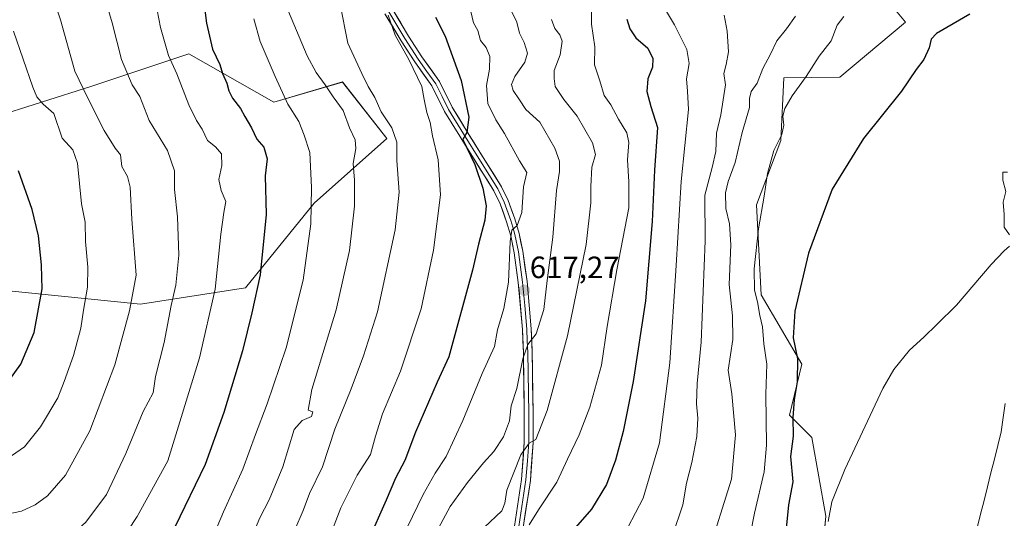
# Model space of a CAD drawing. Units: metres. Extents: x 617445 to 620890, y 4743314 to 4745686.
# Drawn here: x 618810 to 619130, y 4744658 to 4744820 of the extents above; entities that cross this region are included whole.
import ezdxf
from ezdxf.enums import TextEntityAlignment as Align

# ---------------------------------------------------------------- set-up
doc = ezdxf.new("R2010")
doc.units = ezdxf.units.M
doc.header["$MEASUREMENT"] = 0
for name, color, linetype, lineweight in [('Arbolado forestal CxS', 92, 'Continuous', 0), ('Carátula', 7, 'Continuous', 5), ('Corriente natural lineal', 142, 'Continuous', 13), ('Cultivos herbáceos CxS', 92, 'Continuous', 0), ('Curva de nivel maestra', 36, 'Continuous', 30), ('Curva de nivel normal', 36, 'Continuous', 0), ('Layer 0', 7, 'Continuous', 0), ('Matorral CxS', 135, 'Continuous', 0), ('Punto de cota en terreno', 7, 'Continuous', 0), ('Rótulo de punto de cota en terreno', 19, 'Continuous', 0)]:
    doc.layers.add(name, color=color, linetype=linetype, lineweight=lineweight)
doc.styles.add('Arial', font='txt', dxfattribs={"height": 0.2})

# ---------------------------------------------------------------- blocks, each defined once
blk = doc.blocks.new('*U151')
at = {"layer": 'Matorral CxS', "color": 135, "linetype": 'Continuous', "lineweight": 0}
for points in [[(619094.2883, 4744822.8501, 576.4677), (619097.5469, 4744818.8837, 575.7108), (619076.2183, 4744801.1105, 576.8782), (619058.0735, 4744800.8433, 580.1864), (619057.0899, 4744780.5015, 578.1426), (619049.1685, 4744759.5605, 578.7976), (619050.7299, 4744730.4007, 577.2826), (619063.8573, 4744707.8403, 573.5465), (619059.8419, 4744691.3465, 574.0775), (619067.1319, 4744684.0553, 571.3061), (619071.6471, 4744658.4991, 569.6853), (619069.5687, 4744636.1655, 569.0282), (619063.8551, 4744613.3129, 568.9388), (619062.2967, 4744599.8089, 568.5424), (619034.8095, 4744553.8299, 567.8912), (619034.8095, 4744553.8299, 567.8912), (619005.9309, 4744579.6601, 584.583), (618993.7557, 4744587.1093, 588.7591), (618976.6261, 4744585.5947, 592.7361), (618909.5287, 4744568.7541, 613.0664), (618884.7047, 4744572.2115, 619.0946), (618860.9813, 4744587.7547, 627.5133), (618810.6629, 4744642.3039, 657.0365), (618790.1319, 4744656.6221, 661.9744)], [(618796.9627, 4744732.6507, 679.4077), (618849.3869, 4744727.4077, 662.1185), (618849.3869, 4744727.4077, 662.1185), (618883.4629, 4744732.6499, 649.8232), (618905.7437, 4744760.1725, 643.0187), (618929.3353, 4744781.1419, 634.763), (618914.9191, 4744799.4905, 637.0201), (618892.6385, 4744792.9377, 645.4325), (618865.1159, 4744808.6655, 651.821), (618833.6611, 4744798.1809, 663.1311), (618800.8957, 4744787.6963, 674.7068)]]:
    blk.add_polyline3d(points, dxfattribs=at)
blk = doc.blocks.new('*U169')
at = {"layer": 'Curva de nivel normal', "color": 36, "linetype": 'Continuous', "lineweight": 0}
blk.add_polyline3d([(618886.16, 4744820, 645), (618888.26, 4744812.61, 645), (618893.04, 4744801.24, 645), (618897.19, 4744792.27, 645), (618900.73, 4744786.68, 645), (618902.51, 4744782.19, 645), (618904.32, 4744776.55, 645), (618904.91, 4744765.22, 645), (618904.63, 4744753.45, 645), (618902.21, 4744735.14, 645), (618896.66, 4744713.18, 645), (618890.48, 4744695.01, 645), (618886.66, 4744685.09, 645), (618882.59, 4744673.76, 645), (618876.31, 4744659.92, 645), (618872.23, 4744650.22, 645), (618866.66, 4744639.84, 645), (618858.09, 4744628.38, 645), (618851.3, 4744624.16, 645), (618845.43, 4744620.94, 645), (618839.14, 4744619.28, 645), (618829.38, 4744617.83, 645), (618813.01, 4744614.74, 645), (618803.54, 4744613.95, 645)], dxfattribs=at)
blk = doc.blocks.new('*U171')
at = {"layer": 'Curva de nivel normal', "color": 36, "linetype": 'Continuous', "lineweight": 0}
blk.add_polyline3d([(618914.14, 4744824.66, 635), (618916.65, 4744812.06, 635), (618921.2, 4744802.28, 635), (618923.29, 4744798.04, 635), (618925.42, 4744794.5, 635), (618927.42, 4744789.82, 635), (618930.94, 4744784.66, 635), (618932.57, 4744779.98, 635), (618932.59, 4744773.99, 635), (618933.28, 4744763.68, 635), (618932.04, 4744751.55, 635), (618926.32, 4744724.88, 635), (618921.75, 4744710.55, 635), (618917.78, 4744699.88, 635), (618912.41, 4744686.78, 635), (618908.44, 4744674.58, 635), (618904.18, 4744665.93, 635), (618902.12, 4744660.34, 635), (618899.42, 4744654.07, 635)], dxfattribs=at)
blk = doc.blocks.new('*U174')
at = {"layer": 'Curva de nivel normal', "color": 36, "linetype": 'Continuous', "lineweight": 0}
blk.add_polyline3d([(618897.36, 4744822.34, 640), (618903.48, 4744807.96, 640), (618906.4, 4744802.61, 640), (618909.3, 4744798.6, 640), (618911.92, 4744794.67, 640), (618915.18, 4744790.26, 640), (618917.18, 4744784.6, 640), (618918.99, 4744780.71, 640), (618919.27, 4744777.93, 640), (618918.35, 4744773.08, 640), (618918.77, 4744767.58, 640), (618918.81, 4744759.19, 640), (618917.2, 4744744.84, 640), (618912.87, 4744725.54, 640), (618904.95, 4744699.61, 640), (618903.75, 4744692.95, 640), (618905.26, 4744692.37, 640), (618904.88, 4744690.85, 640), (618901.82, 4744689.62, 640), (618899.26, 4744686.69, 640), (618895.52, 4744674.55, 640), (618891.13, 4744663.8, 640), (618888.08, 4744658, 640), (618883.86, 4744647.89, 640)], dxfattribs=at)
blk = doc.blocks.new('*U175')
at = {"layer": 'Curva de nivel normal', "color": 36, "linetype": 'Continuous', "lineweight": 0}
blk.add_polyline3d([(618807.1, 4744857.48, 665), (618812.74, 4744845.68, 665), (618815.82, 4744840.42, 665), (618818.82, 4744833.9, 665), (618823.41, 4744819.71, 665), (618828.06, 4744803, 665), (618832.46, 4744794, 665), (618837.64, 4744783.79, 665), (618841.22, 4744778.06, 665), (618842.96, 4744775.84, 665), (618843.32, 4744772.07, 665), (618845.16, 4744768.79, 665), (618846.03, 4744765.34, 665), (618846.63, 4744754.93, 665), (618848.03, 4744736.78, 665), (618845.82, 4744725.16, 665), (618841.06, 4744707.64, 665), (618832.94, 4744686.22, 665), (618825.03, 4744671.88, 665), (618819.26, 4744665.15, 665), (618815.28, 4744662.19, 665), (618810.86, 4744660.2, 665), (618805.64, 4744659.05, 665)], dxfattribs=at)
blk = doc.blocks.new('*U180')
at = {"layer": 'Curva de nivel normal', "color": 36, "linetype": 'Continuous', "lineweight": 0}
blk.add_polyline3d([(618982.7, 4744819.78, 610), (618983.78, 4744816.86, 610), (618985.42, 4744814.83, 610), (618986.14, 4744812.8, 610), (618985.54, 4744808.35, 610), (618983.62, 4744803.25, 610), (618983.52, 4744800.67, 610), (618983.94, 4744798.02, 610), (618986.72, 4744793.8, 610), (618991.01, 4744788.43, 610), (618995.98, 4744779.72, 610), (618996.93, 4744775.99, 610), (618995.8, 4744771.85, 610), (618995.42, 4744765.55, 610), (618995.48, 4744760.22, 610), (618993.99, 4744746.76, 610), (618987.84, 4744717.09, 610), (618981.25, 4744692.84, 610), (618977.6, 4744683.4, 610), (618975.47, 4744682.25, 610), (618972.72, 4744678.49, 610), (618968.17, 4744667, 610), (618967.6, 4744662.73, 610), (618966.61, 4744660.26, 610), (618960.91, 4744654.88, 610)], dxfattribs=at)
blk = doc.blocks.new('*U181')
at = {"layer": 'Curva de nivel normal', "color": 36, "linetype": 'Continuous', "lineweight": 0}
blk.add_polyline3d([(618956.53, 4744822.43, 620), (618957.41, 4744818.69, 620), (618958.8, 4744816.22, 620), (618959.68, 4744812.93, 620), (618961.54, 4744810.65, 620), (618962.67, 4744807.75, 620), (618962.59, 4744803.67, 620), (618961.63, 4744798.38, 620), (618962.06, 4744792.56, 620), (618964.68, 4744787.22, 620), (618967.48, 4744782.8, 620), (618972.34, 4744773.87, 620), (618974.7, 4744770.13, 620), (618973.64, 4744765.44, 620), (618973.11, 4744757.09, 620), (618971.52, 4744752.9, 620), (618969.79, 4744751.39, 620), (618969.28, 4744747.68, 620), (618968.77, 4744734.48, 620), (618967.26, 4744725.95, 620), (618965.23, 4744719.08, 620), (618964.25, 4744713.6, 620), (618960.21, 4744704.81, 620), (618953.97, 4744689.55, 620), (618948.55, 4744677.88, 620), (618945.02, 4744672.55, 620), (618941.13, 4744665.55, 620), (618932.58, 4744647.88, 620)], dxfattribs=at)
blk = doc.blocks.new('*U183')
at = {"layer": 'Curva de nivel normal', "color": 36, "linetype": 'Continuous', "lineweight": 0}
blk.add_polyline3d([(618807.55, 4744678.17, 670), (618811.73, 4744681.04, 670), (618816.96, 4744687.51, 670), (618822.62, 4744696.99, 670), (618824.67, 4744702.3, 670), (618827.65, 4744710.66, 670), (618830, 4744719.55, 670), (618830.9, 4744725.39, 670), (618832.21, 4744732.92, 670), (618832.3, 4744739.36, 670), (618831.56, 4744747.76, 670), (618831.43, 4744753.98, 670), (618830.26, 4744759.96, 670), (618829.01, 4744773.09, 670), (618827.47, 4744777.44, 670), (618823.96, 4744781.26, 670), (618821.33, 4744789.24, 670), (618817.82, 4744792.32, 670), (618815.77, 4744794.66, 670), (618814.44, 4744797.79, 670), (618808.22, 4744815.97, 670)], dxfattribs=at)
blk = doc.blocks.new('*U184')
at = {"layer": 'Curva de nivel normal', "color": 36, "linetype": 'Continuous', "lineweight": 0}
blk.add_polyline3d([(618839.82, 4744645.45, 655), (618848.33, 4744658.42, 655), (618858.23, 4744676.55, 655), (618868.53, 4744709.99, 655), (618873.58, 4744732.2, 655), (618875.48, 4744750.11, 655), (618876.44, 4744757.14, 655), (618877.06, 4744760.66, 655), (618875.52, 4744764.23, 655), (618874.86, 4744767.84, 655), (618875.81, 4744772.38, 655), (618875.72, 4744776.22, 655), (618873.72, 4744778.44, 655), (618871.12, 4744780.46, 655), (618869.44, 4744784.13, 655), (618867.56, 4744786.97, 655), (618865.03, 4744792.13, 655), (618861.22, 4744802.12, 655), (618858.44, 4744808.1, 655), (618855.88, 4744817.16, 655), (618854.79, 4744822.79, 655)], dxfattribs=at)
blk = doc.blocks.new('*U186')
at = {"layer": 'Curva de nivel normal', "color": 36, "linetype": 'Continuous', "lineweight": 0}
blk.add_polyline3d([(618833.62, 4744841.08, 660), (618840.26, 4744818.72, 660), (618843.24, 4744806.84, 660), (618846.7, 4744798.55, 660), (618849.14, 4744794.75, 660), (618852.24, 4744786.97, 660), (618858.11, 4744777.22, 660), (618860.41, 4744770.65, 660), (618860.45, 4744764.64, 660), (618861.42, 4744755.72, 660), (618861.86, 4744743.23, 660), (618860.89, 4744733.55, 660), (618859.35, 4744726.88, 660), (618857.08, 4744714.89, 660), (618854.26, 4744703.91, 660), (618853.48, 4744698.56, 660), (618850.3, 4744692.55, 660), (618844.62, 4744678.88, 660), (618838.35, 4744665.55, 660), (618831.64, 4744656.55, 660), (618823.86, 4744649.51, 660), (618819.09, 4744646.59, 660), (618814.61, 4744646.08, 660), (618807.67, 4744646.98, 660)], dxfattribs=at)
blk = doc.blocks.new('*U193')
at = {"layer": 'Curva de nivel normal', "color": 36, "linetype": 'Continuous', "lineweight": 0}
blk.add_polyline3d([(618995.63, 4744824.1, 605), (618995.63, 4744818.28, 605), (618996.79, 4744810.95, 605), (618996.61, 4744805.03, 605), (618998.41, 4744799.83, 605), (618999.82, 4744795.15, 605), (619001.97, 4744792.03, 605), (619004.46, 4744787.44, 605), (619007.12, 4744783.02, 605), (619007.82, 4744779.88, 605), (619007.4, 4744774.22, 605), (619007.82, 4744767.11, 605), (619007.76, 4744758.63, 605), (619003.86, 4744738.48, 605), (619000.79, 4744720.06, 605), (618998.89, 4744707.55, 605), (618995.16, 4744693.96, 605), (618991.69, 4744684.92, 605), (618987.88, 4744677.09, 605), (618984.47, 4744669.53, 605), (618978.47, 4744660.57, 605), (618975.47, 4744655.74, 605)], dxfattribs=at)
blk = doc.blocks.new('*U199')
at = {"layer": 'Curva de nivel normal', "color": 36, "linetype": 'Continuous', "lineweight": 0}
blk.add_polyline3d([(618929.69, 4744821.2, 630), (618931.97, 4744814.72, 630), (618936.38, 4744806.79, 630), (618940.6, 4744798.02, 630), (618941.36, 4744793.78, 630), (618942.22, 4744789.62, 630), (618943.36, 4744786.38, 630), (618944.11, 4744782.06, 630), (618945.92, 4744774.26, 630), (618946.65, 4744762.88, 630), (618944.48, 4744744.88, 630), (618940.44, 4744725.82, 630), (618933.7, 4744705.64, 630), (618927.92, 4744691.81, 630), (618925.57, 4744684.5, 630), (618923.95, 4744678.54, 630), (618919.69, 4744671.88, 630), (618914.41, 4744661.22, 630), (618908.92, 4744647.22, 630)], dxfattribs=at)
blk = doc.blocks.new('*U201')
at = {"layer": 'Curva de nivel maestra', "color": 36, "linetype": 'Continuous', "lineweight": 30}
blk.add_polyline3d([(618869.27, 4744830.71, 650), (618870.8, 4744818.56, 650), (618872.79, 4744810.2, 650), (618875.13, 4744805.19, 650), (618875.95, 4744802.3, 650), (618877.42, 4744799.08, 650), (618878, 4744796.6, 650), (618879.21, 4744794.22, 650), (618881.85, 4744790.88, 650), (618883.23, 4744788.24, 650), (618885.36, 4744784.64, 650), (618887.14, 4744780.94, 650), (618889.44, 4744778.36, 650), (618890.49, 4744774.55, 650), (618889.8, 4744769.06, 650), (618890.12, 4744756.51, 650), (618888.19, 4744736.88, 650), (618885.5, 4744724.55, 650), (618882.46, 4744712.22, 650), (618876.43, 4744692.22, 650), (618870.4, 4744675.31, 650), (618860.53, 4744654.92, 650)], dxfattribs=at)
blk = doc.blocks.new('*U205')
at = {"layer": 'Curva de nivel maestra', "color": 36, "linetype": 'Continuous', "lineweight": 30}
blk.add_polyline3d([(619007.18, 4744819.87, 600), (619008.08, 4744816.72, 600), (619010.06, 4744813.87, 600), (619013.93, 4744810.52, 600), (619015.6, 4744807.09, 600), (619015.47, 4744804.27, 600), (619013.93, 4744800.55, 600), (619013.66, 4744796.39, 600), (619014.88, 4744791.53, 600), (619017.03, 4744784.71, 600), (619016.07, 4744770.88, 600), (619015.33, 4744754.22, 600), (619013.16, 4744728.46, 600), (619009.17, 4744702.23, 600), (619005.91, 4744685.99, 600), (619003.47, 4744676.71, 600), (619000.53, 4744668.86, 600), (618995.64, 4744660.76, 600), (618985.14, 4744648.82, 600)], dxfattribs=at)
blk = doc.blocks.new('*U206')
at = {"layer": 'Curva de nivel maestra', "color": 36, "linetype": 'Continuous', "lineweight": 30}
blk.add_polyline3d([(618806.72, 4744702.46, 675), (618810.62, 4744707.92, 675), (618814.93, 4744718.2, 675), (618817.54, 4744732.31, 675), (618817.35, 4744736.01, 675), (618817.27, 4744740.16, 675), (618816.33, 4744749.55, 675), (618814.23, 4744758.13, 675), (618809.79, 4744770.61, 675)], dxfattribs=at)
blk = doc.blocks.new('*U208')
at = {"layer": 'Curva de nivel maestra', "color": 36, "linetype": 'Continuous', "lineweight": 30}
blk.add_polyline3d([(618945.13, 4744820.55, 625), (618948.24, 4744814.33, 625), (618953.44, 4744800, 625), (618955.92, 4744788.06, 625), (618955.29, 4744783.14, 625), (618953.93, 4744780.79, 625), (618957.86, 4744772.73, 625), (618960.45, 4744765.01, 625), (618961.54, 4744759.3, 625), (618961.03, 4744754.68, 625), (618959, 4744746.83, 625), (618957.03, 4744738.4, 625), (618949.39, 4744710.22, 625), (618945.63, 4744702.03, 625), (618938.63, 4744685.78, 625), (618935.1, 4744676.66, 625), (618932.14, 4744670.87, 625), (618929.05, 4744663.7, 625), (618923.1, 4744650.3, 625)], dxfattribs=at)
blk = doc.blocks.new('5PATER')
at = {"layer": 'Carátula', "linetype": 'Continuous', "lineweight": 5}
h = blk.add_hatch(color=250, dxfattribs=at)
edge = h.paths.add_edge_path()
edge.add_ellipse((0, 0.01), major_axis=(-1.33, -1.34), ratio=0.999422, start_angle=0, end_angle=360)

msp = doc.modelspace()

# ---------------------------------------------------------------- linework, layer by layer
at = {"layer": 'Arbolado forestal CxS', "color": 92, "linetype": 'Continuous', "lineweight": 0}
for points in [[(618800.9, 4744787.7, 674.71), (618833.66, 4744798.18, 663.13), (618865.12, 4744808.67, 651.82), (618892.64, 4744792.94, 645.43), (618914.92, 4744799.49, 637.02), (618929.34, 4744781.14, 634.76), (618905.74, 4744760.17, 643.02), (618883.46, 4744732.65, 649.82), (618849.39, 4744727.41, 662.12), (618849.39, 4744727.41, 662.12), (618796.96, 4744732.65, 679.41)], [(618796.96, 4744732.65, 679.41), (618849.39, 4744727.41, 662.12), (618883.46, 4744732.65, 649.82), (618905.74, 4744760.17, 643.02), (618929.34, 4744781.14, 634.76), (618914.92, 4744799.49, 637.02), (618892.64, 4744792.94, 645.43), (618865.12, 4744808.67, 651.82), (618833.66, 4744798.18, 663.13), (618800.9, 4744787.7, 674.71)]]:
    msp.add_polyline3d(points, dxfattribs=at)
at = {"layer": 'Corriente natural lineal', "color": 142, "linetype": 'Continuous', "lineweight": 13}
msp.add_polyline3d([(619129.82, 4744695.16, 567.93), (619129.19, 4744690.55, 567.51), (619128.55, 4744685.95, 567.35), (619127.44, 4744681.49, 567.23), (619126.33, 4744677.03, 566.97), (619125.22, 4744672.56, 566.75), (619124.11, 4744668.1, 566.63), (619123, 4744663.64, 566.42), (619121.89, 4744659.17, 566.32), (619120.77, 4744654.71, 566.05)], dxfattribs=at)
at = {"layer": 'Cultivos herbáceos CxS', "color": 92, "linetype": 'Continuous', "lineweight": 0}
for points in [[(618996.27, 4744498.84, 566.78), (619006.76, 4744521.23, 568.43), (619028.66, 4744544.41, 567.8), (619034.81, 4744553.83, 567.89), (619062.3, 4744599.81, 568.54), (619063.86, 4744613.31, 568.94), (619069.57, 4744636.17, 569.03), (619071.65, 4744658.5, 569.69), (619067.13, 4744684.06, 571.31), (619059.84, 4744691.35, 574.08), (619063.86, 4744707.84, 573.55), (619050.73, 4744730.4, 577.28), (619049.17, 4744759.56, 578.8), (619057.09, 4744780.5, 578.14), (619058.07, 4744800.84, 580.19), (619076.22, 4744801.11, 576.88), (619097.55, 4744818.88, 575.71), (619094.29, 4744822.85, 576.47)], [(619094.29, 4744822.85, 576.47), (619097.55, 4744818.88, 575.71), (619076.22, 4744801.11, 576.88), (619058.07, 4744800.84, 580.19), (619057.09, 4744780.5, 578.14), (619049.17, 4744759.56, 578.8), (619050.73, 4744730.4, 577.28), (619063.86, 4744707.84, 573.55), (619059.84, 4744691.35, 574.08), (619067.13, 4744684.06, 571.31), (619071.65, 4744658.5, 569.69), (619069.57, 4744636.17, 569.03), (619063.86, 4744613.31, 568.94), (619062.3, 4744599.81, 568.54), (619034.81, 4744553.83, 567.89)]]:
    msp.add_polyline3d(points, dxfattribs=at)
at = {"layer": 'Curva de nivel maestra', "color": 36, "linetype": 'Continuous', "lineweight": 30}
msp.add_polyline3d([(619118.35, 4744821.55, 575), (619107.52, 4744815.22, 575), (619105.87, 4744813.41, 575), (619105.18, 4744810.55, 575), (619103.44, 4744806.81, 575), (619101, 4744803.59, 575), (619096.26, 4744796.48, 575), (619083.87, 4744781.12, 575), (619073.7, 4744764.68, 575), (619066.03, 4744743.92, 575), (619061.59, 4744725.08, 575), (619061.13, 4744716.45, 575), (619062.46, 4744709.65, 575), (619062.4, 4744702.14, 575), (619061.38, 4744696.26, 575), (619060.92, 4744690.52, 575), (619061.04, 4744684.55, 575), (619060.26, 4744677.91, 575), (619060.93, 4744669.65, 575), (619059.62, 4744662.22, 575), (619058.18, 4744648, 575)], dxfattribs=at)
at = {"layer": 'Curva de nivel normal', "color": 36, "linetype": 'Continuous', "lineweight": 0}
for points in [[(618969.85, 4744822.26, 615), (618971.48, 4744818.89, 615), (618972.35, 4744815.34, 615), (618973.87, 4744812.32, 615), (618974.95, 4744808.88, 615), (618974, 4744805.88, 615), (618970.83, 4744801.23, 615), (618969.71, 4744798.67, 615), (618970.29, 4744796.7, 615), (618972.3, 4744793.67, 615), (618974.38, 4744790.61, 615), (618978.9, 4744786.41, 615), (618983.8, 4744777.98, 615), (618985.34, 4744773.74, 615), (618985.29, 4744770.44, 615), (618984.36, 4744764.22, 615), (618983.15, 4744749.11, 615), (618981.26, 4744735.01, 615), (618980.23, 4744725.59, 615), (618977.75, 4744717.75, 615), (618975.07, 4744714.32, 615), (618973.37, 4744709.65, 615), (618971.46, 4744699.99, 615), (618969.66, 4744694.37, 615), (618969.07, 4744689.48, 615), (618967.1, 4744684.33, 615), (618964.01, 4744679.48, 615), (618960.64, 4744675.82, 615), (618955.41, 4744669.48, 615), (618949.86, 4744661.67, 615), (618946.01, 4744654.59, 615)], [(619007.49, 4744654.88, 595), (619012.46, 4744664.33, 595), (619017.7, 4744682.35, 595), (619021.04, 4744708.34, 595), (619023.13, 4744739.91, 595), (619024.72, 4744767.22, 595), (619027.14, 4744790.57, 595), (619026.86, 4744796.55, 595), (619026.51, 4744800.52, 595), (619027.3, 4744805.52, 595), (619026.6, 4744810, 595), (619022.62, 4744818.01, 595), (619020.03, 4744822.33, 595)], [(619021.93, 4744652.26, 590), (619025.27, 4744662.2, 590), (619026.49, 4744669.24, 590), (619028.17, 4744675.91, 590), (619029.82, 4744684.42, 590), (619030.19, 4744690.34, 590), (619029.73, 4744694.96, 590), (619029.97, 4744701.57, 590), (619031.29, 4744714.98, 590), (619032.51, 4744747.91, 590), (619032.38, 4744762.75, 590), (619034.81, 4744771.76, 590), (619036, 4744776.92, 590), (619036.26, 4744782.88, 590), (619037.58, 4744788.84, 590), (619039.09, 4744798.55, 590), (619038.56, 4744802.28, 590), (619039.39, 4744805.14, 590), (619040.12, 4744809.28, 590), (619039.68, 4744816.04, 590), (619038.69, 4744821.17, 590)], [(619061.88, 4744820.84, 585), (619058.93, 4744816.78, 585), (619055.8, 4744812.84, 585), (619053.73, 4744808.53, 585), (619051.21, 4744803.84, 585), (619049.41, 4744799.12, 585), (619047.46, 4744796.44, 585), (619046.96, 4744794.09, 585), (619046.88, 4744791.24, 585), (619044.51, 4744783.09, 585), (619042.25, 4744773.35, 585), (619039.98, 4744767.16, 585), (619039.17, 4744763.56, 585), (619039.29, 4744758.37, 585), (619040.39, 4744753.47, 585), (619040.84, 4744746.59, 585), (619040.37, 4744733.78, 585), (619041.45, 4744723.53, 585), (619041.48, 4744715.92, 585), (619039.98, 4744705.97, 585), (619041.2, 4744698.22, 585), (619042.34, 4744684.91, 585), (619041.04, 4744670.55, 585), (619033.37, 4744646.05, 585)], [(619077.54, 4744820.8, 580), (619075.38, 4744817.95, 580), (619073.46, 4744812.84, 580), (619069.56, 4744807.83, 580), (619065.28, 4744801.28, 580), (619060.81, 4744794.99, 580), (619058.37, 4744790.9, 580), (619057.77, 4744788.42, 580), (619058.06, 4744785.48, 580), (619057.41, 4744782.49, 580), (619054.84, 4744777.26, 580), (619052.74, 4744769.82, 580), (619051.71, 4744762.46, 580), (619049.79, 4744751.87, 580), (619048.47, 4744738.88, 580), (619048.58, 4744731.96, 580), (619049.51, 4744728.15, 580), (619050.25, 4744723.64, 580), (619051.17, 4744719.96, 580), (619051.54, 4744714.46, 580), (619052.52, 4744707.91, 580), (619052.18, 4744698.14, 580), (619052.41, 4744681.55, 580), (619051.63, 4744672.88, 580), (619048.54, 4744659.55, 580), (619044.74, 4744640.22, 580)], [(619131.28, 4744749.92, 570), (619129.48, 4744752.41, 570), (619129.56, 4744756.43, 570), (619129.22, 4744760.43, 570), (619130.07, 4744763.96, 570), (619129.11, 4744767.59, 570), (619129.13, 4744770.17, 570), (619130.56, 4744770.19, 570)], [(619072.43, 4744656.86, 570), (619073.6, 4744663.14, 570), (619077.8, 4744673.66, 570), (619090.14, 4744700.02, 570), (619093.72, 4744706.12, 570), (619098.8, 4744712.42, 570), (619103.47, 4744716.64, 570), (619107.63, 4744720.8, 570), (619114.1, 4744727.04, 570), (619125.3, 4744740.28, 570), (619129.47, 4744744.65, 570), (619131.2, 4744746.23, 570)]]:
    msp.add_polyline3d(points, dxfattribs=at)
at = {"layer": 'Layer 0', "linetype": 'Continuous', "lineweight": 0}
for points in [[(618928.7, 4744821.57), (618933.95, 4744812.89), (618938.33, 4744806.08), (618943.91, 4744798.21), (618948.03, 4744789.9), (618952.94, 4744781.86), (618964.01, 4744764.13), (618966.02, 4744759.92), (618968.16, 4744754.13), (618969.46, 4744749.6), (618970.58, 4744744.08), (618971.94, 4744734.39), (618973.28, 4744719.18), (618973.59, 4744711.65), (618973.88, 4744691.89), (618973.88, 4744682.57), (618973.01, 4744670.47), (618970.42, 4744653.17)], [(618929.95, 4744822.25), (618932.58, 4744817.91), (618935.16, 4744813.64), (618937.32, 4744810.28), (618939.51, 4744806.88), (618942.3, 4744802.94), (618945.14, 4744798.94), (618947.22, 4744794.74), (618949.28, 4744790.59), (618954.15, 4744782.61), (618959.69, 4744773.74), (618965.26, 4744764.82), (618967.33, 4744760.48), (618969.51, 4744754.58), (618970.16, 4744752.31), (618970.85, 4744749.94), (618971.99, 4744744.32), (618972.67, 4744739.4), (618973.35, 4744734.55), (618974.03, 4744726.88), (618974.7, 4744719.27), (618974.86, 4744715.46), (618975.01, 4744711.69), (618975.3, 4744691.9), (618975.3, 4744682.52), (618974.87, 4744676.47), (618974.43, 4744670.31), (618971.83, 4744652.98)], [(618973.24, 4744652.79), (618975.84, 4744670.15), (618976.72, 4744682.47), (618976.72, 4744691.91), (618976.43, 4744711.73), (618976.12, 4744719.36), (618974.76, 4744734.71), (618973.39, 4744744.56), (618972.23, 4744750.28), (618970.86, 4744755.02), (618968.64, 4744761.03), (618966.51, 4744765.5), (618955.36, 4744783.35), (618950.52, 4744791.27), (618946.36, 4744799.67), (618940.68, 4744807.67), (618936.37, 4744814.39), (618931.2, 4744822.92)]]:
    msp.add_lwpolyline(points, dxfattribs=at)
for points in [[(618971.07, 4744657.5, 605.84), (618971.72, 4744661.82, 606.71), (618972.36, 4744666.15, 607.77), (618973.01, 4744670.47, 608.54), (618973.3, 4744674.5, 609.18), (618973.59, 4744678.54, 609.8), (618973.88, 4744682.57, 610.8), (618973.88, 4744687.23, 612.02), (618973.88, 4744691.89, 612.37), (618973.81, 4744696.83, 613.3), (618973.74, 4744701.77, 614.34), (618973.66, 4744706.71, 614.88), (618973.59, 4744711.65, 615.74), (618973.44, 4744715.42, 616.24), (618973.28, 4744719.18, 616.31), (618972.95, 4744722.98, 616.7), (618972.61, 4744726.79, 617.27), (618972.28, 4744730.59, 617.6), (618971.94, 4744734.39, 617.71), (618971.26, 4744739.24, 618.33), (618970.58, 4744744.08, 619.33), (618970.02, 4744746.84, 619.78), (618969.46, 4744749.6, 620.16), (618968.16, 4744754.13, 620.86), (618967.09, 4744757.03, 620.99), (618966.02, 4744759.92, 621.57), (618964.01, 4744764.13, 622.96), (618961.8, 4744767.68, 623.22), (618959.58, 4744771.22, 624.27), (618957.37, 4744774.77, 624.82), (618955.15, 4744778.31, 625.04), (618952.94, 4744781.86, 625.34), (618950.49, 4744785.88, 625.9), (618948.03, 4744789.9, 626.62), (618945.97, 4744794.06, 626.82), (618943.91, 4744798.21, 627.94), (618941.12, 4744802.15, 628.27), (618938.33, 4744806.08, 628.87), (618936.14, 4744809.49, 628.65), (618933.95, 4744812.89, 629.48), (618932.2, 4744815.78, 629.64), (618930.45, 4744818.68, 629.88), (618928.7, 4744821.57, 630.53)], [(618931.2, 4744822.92, 629.89), (618933.79, 4744818.66, 629.11), (618936.37, 4744814.39, 628.7), (618938.53, 4744811.03, 628.29), (618940.68, 4744807.67, 628.04), (618943.52, 4744803.67, 627.47), (618946.36, 4744799.67, 626.95), (618948.44, 4744795.47, 626.48), (618950.52, 4744791.27, 626.13), (618952.94, 4744787.31, 625.28), (618955.36, 4744783.35, 624.81), (618957.59, 4744779.78, 624.21), (618959.82, 4744776.21, 623.97), (618962.05, 4744772.64, 623.29), (618964.28, 4744769.07, 622.77), (618966.51, 4744765.5, 622.08), (618968.64, 4744761.03, 621.18), (618969.75, 4744758.03, 620.7), (618970.86, 4744755.02, 620.36), (618972.23, 4744750.28, 619.33), (618972.81, 4744747.42, 618.85), (618973.39, 4744744.56, 618.54), (618974.08, 4744739.64, 617.93), (618974.76, 4744734.71, 617.31), (618975.1, 4744730.87, 616.97), (618975.44, 4744727.04, 616.54), (618975.78, 4744723.2, 615.99), (618976.12, 4744719.36, 615.49), (618976.28, 4744715.55, 614.9), (618976.43, 4744711.73, 614.34), (618976.5, 4744706.78, 613.76), (618976.58, 4744701.82, 612.94), (618976.65, 4744696.87, 612.21), (618976.72, 4744691.91, 611.44), (618976.72, 4744687.19, 610.64), (618976.72, 4744682.47, 609.89), (618976.43, 4744678.36, 609.32), (618976.13, 4744674.26, 608.7), (618975.84, 4744670.15, 608.03), (618975.19, 4744665.81, 607.34), (618974.54, 4744661.47, 606.32), (618973.89, 4744657.13, 605.13)]]:
    msp.add_polyline3d(points, dxfattribs=at)
at = {"layer": 'Matorral CxS', "color": 135, "linetype": 'Continuous', "lineweight": 0}
for points in [[(619094.29, 4744822.85, 576.47), (619097.55, 4744818.88, 575.71), (619076.22, 4744801.11, 576.88), (619058.07, 4744800.84, 580.19), (619057.09, 4744780.5, 578.14), (619049.17, 4744759.56, 578.8), (619050.73, 4744730.4, 577.28), (619063.86, 4744707.84, 573.55), (619059.84, 4744691.35, 574.08), (619067.13, 4744684.06, 571.31), (619071.65, 4744658.5, 569.69), (619069.57, 4744636.17, 569.03), (619063.86, 4744613.31, 568.94), (619062.3, 4744599.81, 568.54), (619034.81, 4744553.83, 567.89)], [(618796.96, 4744732.65, 679.41), (618849.39, 4744727.41, 662.12), (618883.46, 4744732.65, 649.82), (618905.74, 4744760.17, 643.02), (618929.34, 4744781.14, 634.76), (618914.92, 4744799.49, 637.02), (618892.64, 4744792.94, 645.43), (618865.12, 4744808.67, 651.82), (618833.66, 4744798.18, 663.13), (618800.9, 4744787.7, 674.71)]]:
    msp.add_polyline3d(points, dxfattribs=at)

# ---------------------------------------------------------------- block references
at = {"layer": 'Curva de nivel maestra', "color": 36, "linetype": 'Continuous', "lineweight": 30}
for name in ['*U201', '*U206', '*U208', '*U205']:
    msp.add_blockref(name, (0, 0), dxfattribs=at)
at = {"layer": 'Curva de nivel normal', "color": 36, "linetype": 'Continuous', "lineweight": 0}
for name in ['*U186', '*U175', '*U171', '*U174', '*U169', '*U184', '*U199', '*U183', '*U181', '*U180', '*U193']:
    msp.add_blockref(name, (0, 0), dxfattribs=at)
at = {"layer": 'Matorral CxS', "color": 135, "linetype": 'Continuous', "lineweight": 0}
msp.add_blockref('*U151', (0, 0), dxfattribs=at)
at = {"layer": 'Punto de cota en terreno', "linetype": 'Continuous', "lineweight": 0}
msp.add_blockref('5PATER', (618973.89, 4744731.86, 617.27), dxfattribs=at)

# ---------------------------------------------------------------- texts
at = {"layer": 'Rótulo de punto de cota en terreno', "color": 19, "linetype": 'Continuous', "lineweight": 0, "style": 'Arial'}
msp.add_text('617,27', height=7, dxfattribs=at).set_placement((618975.65, 4744733.62), align=Align.BOTTOM_LEFT)

doc.saveas('drawing.dxf')
